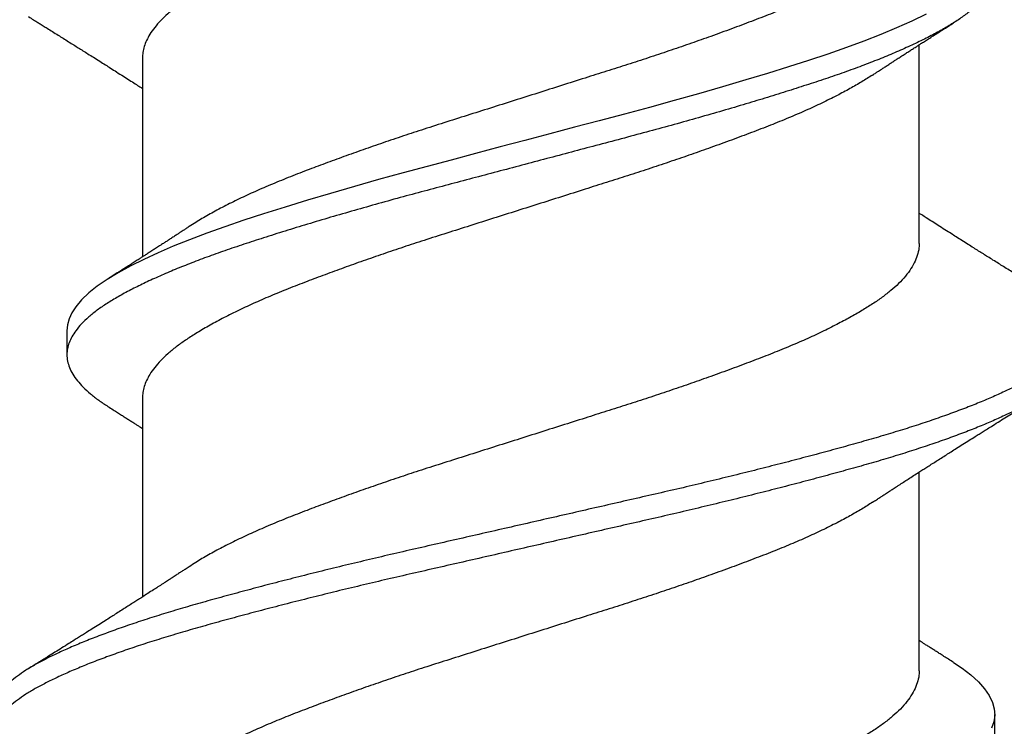
# Model space of a CAD drawing. Units: inches. Extents: x -34 to 537, y 20 to 654.
# Drawn here: x 79 to 79, y 102 to 102 of the extents above; entities that cross this region are included whole.
import ezdxf

# ---------------------------------------------------------------- set-up
doc = ezdxf.new("R2010")
doc.units = ezdxf.units.IN
doc.header["$LTSCALE"] = 0.5
doc.header["$MEASUREMENT"] = 0
doc.header["$PDSIZE"] = 1
doc.layers.get('Defpoints').update_dxf_attribs({"color": 251})
doc.layers.add('FHC FASTENER', color=251, linetype='Continuous')
doc.styles.get("Standard").update_dxf_attribs({"font": 'arial.ttf'})
doc.dimstyles.get("Standard").update_dxf_attribs({"dimtxt": 0.18, "dimasz": 0.18, "dimexe": 0.18, "dimexo": 0.0625, "dimgap": 0.09, "dimtad": 0, "dimtih": 1, "dimtoh": 1, "dimdec": 4, "dimzin": 0, "dimdsep": 46, "dimtxsty": 'Standard', "dimcen": 0.09, "dimadec": 0, "dimazin": 0, "dimtfac": 1, "dimtdec": 4, "dimtofl": 0, "dimtmove": 0, "dimatfit": 3, "dimfxl": 1, "dimtolj": 1, "dimtzin": 0, "dimarcsym": 0})

# ---------------------------------------------------------------- blocks, each defined once
blk = doc.blocks.new('516X2PFSMS410')
for p, q in [((0.90951, 0.13437), (0.90257, 0.13437)), ((0.90951, 0.13437), (0.90257, 0.13437)), ((0.88994, 0.1125), (0.8324, 0.1125)), ((0.98842, 0.1125), (0.93088, 0.1125)), ((0.81103, -0.1125), (0.86858, -0.1125)), ((0.93477, -0.1125), (0.99232, -0.1125)), ((0.79146, -0.13438), (0.7984, -0.13438))]:
    blk.add_line(p, q)
at = {"flags": 128}
for points in [[(0.81339, -0.12248), (0.81178, -0.12491), (0.8098, -0.12748), (0.80781, -0.12966), (0.80582, -0.13143), (0.80382, -0.13279), (0.80184, -0.13373), (0.79996, -0.13424), (0.79812, -0.13437), (0.79626, -0.13412), (0.79438, -0.13349)], [(1.00117, -0.11451), (0.99919, -0.1104), (0.99719, -0.10594), (0.99529, -0.10137), (0.99339, -0.09651), (0.9915, -0.0914), (0.98964, -0.08604), (0.98779, -0.08047), (0.98592, -0.07464), (0.98404, -0.06858), (0.98213, -0.06231), (0.98014, -0.05555), (0.97814, -0.04861), (0.97616, -0.04154), (0.9742, -0.03437), (0.97227, -0.02712), (0.97032, -0.01976), (0.96843, -0.01266), (0.96653, -0.0055), (0.96462, 0.00169), (0.96272, 0.00887), (0.96082, 0.01601), (0.95895, 0.02308), (0.95709, 0.03005), (0.95524, 0.03694), (0.95327, 0.04408), (0.95129, 0.05111), (0.94929, 0.05799), (0.94729, 0.06468), (0.94531, 0.07117), (0.94334, 0.07741), (0.94148, 0.08312), (0.93963, 0.08859), (0.93776, 0.09383), (0.93586, 0.09883), (0.93396, 0.10355), (0.93205, 0.10798), (0.93015, 0.1121), (0.92826, 0.11589), (0.92631, 0.11949), (0.92437, 0.12271), (0.92242, 0.12557), (0.92044, 0.12804), (0.91844, 0.13012), (0.91645, 0.1318), (0.91469, 0.13293), (0.91295, 0.13373), (0.91122, 0.13422), (0.90951, 0.13437), (0.90951, 0.13437)]]:
    blk.add_lwpolyline(points, dxfattribs=at)
for points, knots in [([(0.90257, -0.15621), (0.90227, -0.15621), (0.90142, -0.15623), (0.9, -0.15588), (0.89831, -0.15517), (0.89661, -0.15409), (0.89491, -0.15265), (0.8932, -0.15087), (0.8915, -0.14875), (0.88983, -0.14632), (0.88818, -0.14359), (0.88656, -0.14055), (0.88492, -0.13719), (0.88324, -0.13348), (0.88154, -0.12944), (0.87984, -0.12509), (0.87812, -0.12045), (0.87641, -0.11553), (0.87471, -0.11035), (0.87302, -0.10495), (0.87136, -0.09932), (0.8697, -0.09347), (0.86803, -0.08741), (0.86634, -0.08113), (0.86465, -0.07469), (0.86296, -0.06811), (0.86128, -0.06142), (0.85961, -0.0546), (0.85794, -0.04763), (0.85627, -0.04052), (0.85461, -0.03329), (0.85295, -0.02598), (0.85126, -0.01859), (0.84956, -0.01114), (0.84785, -0.00365), (0.84614, 0.00384), (0.84443, 0.01132), (0.84273, 0.01876), (0.84105, 0.02613), (0.83939, 0.03342), (0.83774, 0.04059), (0.83609, 0.04764), (0.83443, 0.05457), (0.83275, 0.06139), (0.83107, 0.06812), (0.82936, 0.07475), (0.82766, 0.08124), (0.82597, 0.08753), (0.82429, 0.0936), (0.82263, 0.09946), (0.82096, 0.10509), (0.81928, 0.11049), (0.81758, 0.11565), (0.81587, 0.12055), (0.81416, 0.12518), (0.81246, 0.12951), (0.81077, 0.13352), (0.80911, 0.13719), (0.80748, 0.14054), (0.80585, 0.14358), (0.80419, 0.14633), (0.80251, 0.14877), (0.8008, 0.1509), (0.79909, 0.15268), (0.79738, 0.15411), (0.79567, 0.15519), (0.79398, 0.1559), (0.79231, 0.15626), (0.79066, 0.15627), (0.78899, 0.15592), (0.7873, 0.15522), (0.7856, 0.15416), (0.7839, 0.15275), (0.78221, 0.15101), (0.78054, 0.14894), (0.77922, 0.14709), (0.77846, 0.14583), (0.77825, 0.14548)], [0, 0, 0, 0, 0.007294, 0.020849, 0.034429, 0.048046, 0.061683, 0.075322, 0.088947, 0.102299, 0.115603, 0.128847, 0.142102, 0.155688, 0.169319, 0.182978, 0.196648, 0.210312, 0.223952, 0.237551, 0.251064, 0.264539, 0.278073, 0.291659, 0.305279, 0.318674, 0.332069, 0.345449, 0.358797, 0.372368, 0.385876, 0.399411, 0.413004, 0.42664, 0.440302, 0.453972, 0.467604, 0.48121, 0.494772, 0.508276, 0.521755, 0.535055, 0.548403, 0.561783, 0.575178, 0.588846, 0.602496, 0.61611, 0.629673, 0.643177, 0.656721, 0.670321, 0.683932, 0.697566, 0.711207, 0.724836, 0.738437, 0.751751, 0.765006, 0.778249, 0.791554, 0.805178, 0.818833, 0.832502, 0.846168, 0.859814, 0.873423, 0.886977, 0.90045, 0.913972, 0.92755, 0.941165, 0.954801, 0.968197, 0.981581, 0.994936, 1, 1, 1, 1]), ([(0.92272, -0.14548), (0.92252, -0.14582), (0.92176, -0.14708), (0.92044, -0.14893), (0.91876, -0.15102), (0.91705, -0.15277), (0.91534, -0.15418), (0.91364, -0.15523), (0.91195, -0.15593), (0.91028, -0.15627), (0.90862, -0.15626), (0.90695, -0.15589), (0.90526, -0.15517), (0.90356, -0.15409), (0.90185, -0.15265), (0.90014, -0.15087), (0.89845, -0.14875), (0.89678, -0.14632), (0.89513, -0.14359), (0.8935, -0.14055), (0.89186, -0.13719), (0.89019, -0.13348), (0.88849, -0.12944), (0.88678, -0.12509), (0.88507, -0.12045), (0.88336, -0.11553), (0.88165, -0.11035), (0.87997, -0.10495), (0.8783, -0.09932), (0.87665, -0.09347), (0.87497, -0.08741), (0.87328, -0.08113), (0.87159, -0.07469), (0.86991, -0.06811), (0.86823, -0.06142), (0.86655, -0.0546), (0.86488, -0.04763), (0.86321, -0.04052), (0.86156, -0.03329), (0.85989, -0.02598), (0.8582, -0.01859), (0.8565, -0.01114), (0.85479, -0.00365), (0.85308, 0.00384), (0.85137, 0.01132), (0.84968, 0.01876), (0.84799, 0.02613), (0.84633, 0.03342), (0.84469, 0.04059), (0.84303, 0.04764), (0.84137, 0.05457), (0.8397, 0.06139), (0.83801, 0.06812), (0.83631, 0.07475), (0.8346, 0.08124), (0.83291, 0.08753), (0.83123, 0.0936), (0.82958, 0.09946), (0.82791, 0.10509), (0.82622, 0.11049), (0.82452, 0.11565), (0.82281, 0.12055), (0.8211, 0.12518), (0.8194, 0.12951), (0.81771, 0.13352), (0.81605, 0.13719), (0.81442, 0.14054), (0.8128, 0.14358), (0.81114, 0.14633), (0.80945, 0.14877), (0.80775, 0.1509), (0.80603, 0.15268), (0.80432, 0.15411), (0.80262, 0.15519), (0.80093, 0.15589), (0.79952, 0.15624), (0.79869, 0.15621), (0.7984, 0.15621)], [0, 0, 0, 0, 0.005003, 0.018357, 0.031741, 0.045411, 0.059076, 0.072721, 0.086327, 0.099877, 0.11338, 0.126936, 0.140515, 0.154132, 0.167769, 0.181408, 0.195034, 0.208385, 0.22169, 0.234933, 0.248188, 0.261774, 0.275405, 0.289064, 0.302735, 0.316398, 0.330038, 0.343638, 0.35715, 0.370625, 0.384159, 0.397745, 0.411366, 0.42476, 0.438155, 0.451535, 0.464883, 0.478454, 0.491962, 0.505497, 0.51909, 0.532726, 0.546388, 0.560058, 0.57369, 0.587296, 0.600858, 0.614362, 0.627841, 0.641141, 0.654489, 0.667869, 0.681264, 0.694932, 0.708582, 0.722196, 0.735759, 0.749263, 0.762807, 0.776407, 0.790018, 0.803652, 0.817293, 0.830922, 0.844523, 0.857837, 0.871092, 0.884335, 0.89764, 0.911264, 0.924919, 0.938588, 0.952254, 0.9659, 0.979509, 0.993063, 1, 1, 1, 1]), ([(0.84117, 0.09897), (0.84091, 0.09936), (0.84045, 0.10006), (0.83984, 0.101), (0.83938, 0.1017), (0.83902, 0.10226), (0.83868, 0.10277), (0.83832, 0.10332), (0.83792, 0.10395), (0.83751, 0.10458), (0.83709, 0.10522), (0.83667, 0.10587), (0.83606, 0.1068), (0.83531, 0.10797), (0.83439, 0.1094), (0.83344, 0.11088), (0.83253, 0.1123), (0.83172, 0.11356), (0.83095, 0.11476), (0.83014, 0.11602), (0.82926, 0.11741), (0.82833, 0.11886), (0.82741, 0.12031), (0.82646, 0.12181), (0.82546, 0.12339), (0.82435, 0.12516), (0.82322, 0.12695), (0.82222, 0.12853), (0.82138, 0.12986), (0.82063, 0.13106), (0.81981, 0.13236), (0.8188, 0.13398), (0.81765, 0.13582), (0.81641, 0.1378), (0.81547, 0.1393), (0.81481, 0.14037), (0.81441, 0.14101), (0.81396, 0.14174), (0.81336, 0.1427), (0.81256, 0.14399), (0.81195, 0.14497), (0.81161, 0.14552)], [0, 0, 0, 0, 0.025508, 0.045699, 0.060559, 0.071055, 0.081981, 0.093985, 0.106854, 0.122478, 0.134944, 0.148251, 0.16484, 0.19519, 0.223775, 0.257616, 0.290215, 0.315815, 0.339015, 0.367949, 0.397265, 0.428687, 0.461799, 0.490685, 0.525341, 0.563833, 0.604319, 0.640413, 0.665502, 0.690282, 0.717268, 0.749273, 0.79388, 0.835682, 0.876006, 0.890335, 0.903638, 0.917232, 0.937408, 0.964993, 1, 1, 1, 1]), ([(1.00047, 0.14552), (1.00016, 0.14502), (0.9996, 0.14411), (0.99884, 0.1429), (0.99827, 0.14196), (0.99783, 0.14126), (0.99746, 0.14066), (0.9969, 0.13978), (0.99612, 0.13852), (0.99516, 0.13698), (0.99418, 0.13541), (0.99323, 0.1339), (0.99232, 0.13244), (0.99145, 0.13105), (0.9906, 0.12969), (0.98967, 0.12822), (0.98865, 0.12661), (0.98759, 0.12492), (0.98655, 0.12328), (0.98551, 0.12164), (0.98441, 0.1199), (0.98326, 0.11808), (0.98211, 0.11628), (0.98108, 0.11468), (0.98028, 0.11343), (0.97984, 0.11274), (0.97969, 0.1125)], [0, 0, 0, 0, 0.045308, 0.081986, 0.110047, 0.129531, 0.146031, 0.163724, 0.209766, 0.260192, 0.303078, 0.351662, 0.39732, 0.435692, 0.477266, 0.520603, 0.569674, 0.623695, 0.673889, 0.719591, 0.772763, 0.831907, 0.885494, 0.937316, 0.978092, 1, 1, 1, 1]), ([(1.01368, -0.13435), (1.01359, -0.13436), (1.01287, -0.13442), (1.01154, -0.13416), (1.00966, -0.13356), (1.00776, -0.13255), (1.00585, -0.13116), (1.00395, -0.12939), (1.00202, -0.12723), (1.00008, -0.12466), (0.99813, -0.12167), (0.99619, -0.1183), (0.99423, -0.11456), (0.99224, -0.11045), (0.99028, -0.10606), (0.98834, -0.10142), (0.98644, -0.09656), (0.98456, -0.09145), (0.98269, -0.08609), (0.98085, -0.08049), (0.97898, -0.07467), (0.97709, -0.06861), (0.97516, -0.06224), (0.97319, -0.05558), (0.9712, -0.04864), (0.96922, -0.04157), (0.96726, -0.0344), (0.96532, -0.02712), (0.9634, -0.01987), (0.96148, -0.01266), (0.95958, -0.0055), (0.95768, 0.00169), (0.95577, 0.00887), (0.95388, 0.016), (0.952, 0.02308), (0.95015, 0.03007), (0.94827, 0.03708), (0.94633, 0.04412), (0.94434, 0.05114), (0.94235, 0.05802), (0.94035, 0.06471), (0.93836, 0.0712), (0.93642, 0.07734), (0.93453, 0.08315), (0.93269, 0.08864), (0.93081, 0.09388), (0.92892, 0.09888), (0.92701, 0.1036), (0.92511, 0.10803), (0.92321, 0.11215), (0.92129, 0.116), (0.91936, 0.11955), (0.91743, 0.12278), (0.91547, 0.12564), (0.91349, 0.12811), (0.9115, 0.13019), (0.90958, 0.1318), (0.90775, 0.13298), (0.906, 0.13379), (0.90428, 0.13427), (0.90252, 0.13443), (0.90072, 0.13425), (0.89884, 0.13368), (0.89695, 0.13273), (0.89504, 0.1314), (0.89313, 0.1297), (0.89123, 0.12762), (0.88938, 0.12525), (0.88817, 0.1234), (0.88758, 0.1225)], [0, 0, 0, 0, 0.00232, 0.0171778, 0.0321087, 0.047089, 0.062095, 0.0771024, 0.0920868, 0.107734, 0.1233028, 0.1388426, 0.1544666, 0.1701511, 0.1858687, 0.2008773, 0.2158665, 0.2308122, 0.2456907, 0.2605137, 0.275406, 0.2903611, 0.3053556, 0.3210796, 0.3367924, 0.3524662, 0.3680736, 0.3836041, 0.399192, 0.4141397, 0.42913, 0.4441389, 0.4591421, 0.4741154, 0.4890349, 0.5038773, 0.5187236, 0.5343578, 0.5500487, 0.5657687, 0.5814901, 0.5971849, 0.6128255, 0.6276802, 0.6425153, 0.6574283, 0.6723973, 0.6873987, 0.7024081, 0.7174013, 0.7323542, 0.74795, 0.7634792, 0.7790791, 0.7947478, 0.8104581, 0.8261823, 0.8400057, 0.8537992, 0.8675444, 0.881223, 0.8960673, 0.9109882, 0.9259624, 0.9409659, 0.9559747, 0.9709643, 0.9859109, 1, 1, 1, 1]), ([(0.88758, 0.12251), (0.88726, 0.122), (0.88666, 0.12106), (0.88583, 0.11974), (0.8851, 0.11859), (0.88442, 0.11753), (0.88376, 0.1165), (0.88314, 0.11552), (0.88256, 0.11462), (0.88205, 0.11381), (0.88161, 0.11312), (0.88133, 0.11269), (0.88121, 0.1125)], [0, 0, 0, 0, 0.1528583, 0.2817589, 0.3930113, 0.4988411, 0.6002493, 0.7010343, 0.7937716, 0.870698, 0.9426072, 1, 1, 1, 1]), ([(0.93965, 0.09897), (0.93943, 0.0993), (0.93905, 0.09989), (0.93855, 0.10065), (0.93818, 0.10121), (0.9379, 0.10164), (0.93765, 0.10203), (0.93736, 0.10246), (0.93706, 0.10294), (0.93662, 0.1036), (0.93609, 0.10441), (0.9355, 0.10532), (0.93491, 0.10625), (0.93425, 0.10726), (0.93353, 0.10837), (0.93281, 0.10949), (0.93213, 0.11055), (0.9315, 0.11153), (0.93094, 0.11241), (0.93036, 0.11331), (0.9297, 0.11435), (0.92893, 0.11555), (0.92816, 0.11675), (0.92747, 0.11784), (0.92684, 0.11882), (0.92618, 0.11986), (0.9254, 0.1211), (0.92482, 0.12201), (0.9245, 0.12251)], [0, 0, 0, 0, 0.042438, 0.075106, 0.097987, 0.113366, 0.129899, 0.148415, 0.168918, 0.190154, 0.233273, 0.273072, 0.30615, 0.351016, 0.402337, 0.4478, 0.493804, 0.53665, 0.572549, 0.605825, 0.651492, 0.704521, 0.759362, 0.804383, 0.842429, 0.884248, 0.936763, 1, 1, 1, 1]), ([(0.85981, -0.09898), (0.85916, -0.09796), (0.85786, -0.09592), (0.85587, -0.09247), (0.85382, -0.08863), (0.8517, -0.08435), (0.84953, -0.07966), (0.84738, -0.07468), (0.84527, -0.06943), (0.84315, -0.06393), (0.84099, -0.05818), (0.83888, -0.05236), (0.83682, -0.04653), (0.83483, -0.04072), (0.83285, -0.03481), (0.83089, -0.0288), (0.82895, -0.02271), (0.82694, -0.01636), (0.82484, -0.00974), (0.82267, -0.00288), (0.82049, 0.00399), (0.81832, 0.01084), (0.81616, 0.01763), (0.81404, 0.02434), (0.81199, 0.03078), (0.80996, 0.03693), (0.80797, 0.04282), (0.80598, 0.04857), (0.80398, 0.05418), (0.80199, 0.05961), (0.79996, 0.06499), (0.7979, 0.0703), (0.79578, 0.0755), (0.79363, 0.08043), (0.79146, 0.08508), (0.78928, 0.08942), (0.78711, 0.09343), (0.78501, 0.09698), (0.78299, 0.10008), (0.78106, 0.10279), (0.7791, 0.10518), (0.77712, 0.10726), (0.77513, 0.109), (0.77321, 0.11034), (0.77138, 0.11133), (0.76963, 0.112), (0.76791, 0.11242), (0.76677, 0.11247), (0.7662, 0.1125)], [0, 0, 0, 0, 0.020929, 0.042062, 0.06324, 0.086351, 0.109419, 0.132395, 0.155233, 0.178112, 0.201119, 0.224205, 0.245392, 0.266564, 0.287681, 0.308705, 0.32962, 0.350616, 0.373636, 0.396728, 0.419841, 0.442924, 0.465928, 0.488801, 0.511644, 0.532705, 0.553846, 0.575028, 0.596212, 0.617358, 0.638429, 0.661283, 0.684143, 0.707138, 0.730216, 0.753329, 0.776424, 0.799452, 0.820459, 0.841373, 0.862386, 0.883496, 0.904664, 0.925852, 0.944478, 0.963062, 0.981578, 1, 1, 1, 1]), ([(0.98355, -0.09898), (0.9829, -0.09796), (0.9816, -0.09592), (0.97961, -0.09247), (0.97756, -0.08863), (0.97544, -0.08435), (0.97327, -0.07966), (0.97112, -0.07468), (0.96901, -0.06943), (0.96689, -0.06393), (0.96473, -0.05818), (0.96262, -0.05236), (0.96056, -0.04653), (0.95857, -0.04072), (0.95659, -0.03481), (0.95463, -0.0288), (0.9527, -0.02271), (0.95068, -0.01636), (0.94858, -0.00974), (0.94641, -0.00288), (0.94423, 0.00399), (0.94206, 0.01084), (0.93991, 0.01763), (0.93778, 0.02434), (0.93573, 0.03078), (0.9337, 0.03693), (0.93171, 0.04282), (0.92972, 0.04857), (0.92772, 0.05418), (0.92573, 0.05961), (0.9237, 0.06499), (0.92164, 0.0703), (0.91952, 0.0755), (0.91737, 0.08043), (0.9152, 0.08508), (0.91302, 0.08942), (0.91085, 0.09343), (0.90875, 0.09698), (0.90673, 0.10008), (0.9048, 0.10279), (0.90284, 0.10518), (0.90086, 0.10726), (0.89887, 0.109), (0.89695, 0.11034), (0.89512, 0.11133), (0.89338, 0.112), (0.89165, 0.11242), (0.89051, 0.11247), (0.88994, 0.1125)], [0, 0, 0, 0, 0.020928, 0.042061, 0.063239, 0.08635, 0.109418, 0.132394, 0.155232, 0.178111, 0.201118, 0.224204, 0.245392, 0.266564, 0.28768, 0.308704, 0.329619, 0.350616, 0.373635, 0.396727, 0.41984, 0.442924, 0.465927, 0.488801, 0.511643, 0.532704, 0.553846, 0.575028, 0.596212, 0.617358, 0.638428, 0.661283, 0.684143, 0.707137, 0.730216, 0.753329, 0.776424, 0.799452, 0.820459, 0.841373, 0.862386, 0.883496, 0.904664, 0.925852, 0.944478, 0.963062, 0.981578, 1, 1, 1, 1]), ([(1.08203, -0.09898), (1.08138, -0.09796), (1.08008, -0.09592), (1.0781, -0.09247), (1.07604, -0.08863), (1.07392, -0.08435), (1.07175, -0.07966), (1.06961, -0.07468), (1.06749, -0.06943), (1.06537, -0.06393), (1.06321, -0.05818), (1.0611, -0.05236), (1.05904, -0.04653), (1.05705, -0.04072), (1.05507, -0.03481), (1.05311, -0.0288), (1.05118, -0.02271), (1.04916, -0.01636), (1.04707, -0.00974), (1.04489, -0.00288), (1.04271, 0.00399), (1.04054, 0.01084), (1.03839, 0.01763), (1.03626, 0.02434), (1.03421, 0.03078), (1.03218, 0.03693), (1.03019, 0.04282), (1.0282, 0.04857), (1.0262, 0.05418), (1.02421, 0.05961), (1.02218, 0.06499), (1.02012, 0.0703), (1.01801, 0.0755), (1.01585, 0.08043), (1.01368, 0.08508), (1.0115, 0.08942), (1.00933, 0.09343), (1.00723, 0.09698), (1.00521, 0.10008), (1.00328, 0.10279), (1.00132, 0.10518), (0.99935, 0.10726), (0.99735, 0.109), (0.99543, 0.11034), (0.9936, 0.11133), (0.99186, 0.112), (0.99013, 0.11242), (0.98899, 0.11247), (0.98842, 0.1125)], [0, 0, 0, 0, 0.020929, 0.042062, 0.06324, 0.086351, 0.109419, 0.132395, 0.155233, 0.178112, 0.201119, 0.224205, 0.245392, 0.266564, 0.287681, 0.308705, 0.32962, 0.350616, 0.373636, 0.396728, 0.419841, 0.442924, 0.465928, 0.488801, 0.511644, 0.532705, 0.553846, 0.575028, 0.596212, 0.617358, 0.638429, 0.661283, 0.684143, 0.707138, 0.730216, 0.753329, 0.776424, 0.799452, 0.820459, 0.841373, 0.862386, 0.883496, 0.904664, 0.925852, 0.944478, 0.963062, 0.981578, 1, 1, 1, 1]), ([(0.81103, -0.11245), (0.81076, -0.11246), (0.80978, -0.11251), (0.80808, -0.11215), (0.80592, -0.11139), (0.80375, -0.11019), (0.80157, -0.10858), (0.79946, -0.10662), (0.79743, -0.10436), (0.79548, -0.10186), (0.79355, -0.09904), (0.79158, -0.09591), (0.7896, -0.09247), (0.78754, -0.08862), (0.78542, -0.08435), (0.78325, -0.07966), (0.78111, -0.07468), (0.77899, -0.06943), (0.77687, -0.06393), (0.77471, -0.05818), (0.7726, -0.05236), (0.77054, -0.04653), (0.76855, -0.04072), (0.76657, -0.03481), (0.76461, -0.0288), (0.76268, -0.02271), (0.76066, -0.01636), (0.75857, -0.00974), (0.75639, -0.00288), (0.75421, 0.00399), (0.75204, 0.01084), (0.74989, 0.01763), (0.74776, 0.02434), (0.74571, 0.03078), (0.74368, 0.03693), (0.74169, 0.04282), (0.7397, 0.04857), (0.7377, 0.05418), (0.73571, 0.05961), (0.73368, 0.06499), (0.73162, 0.0703), (0.72951, 0.0755), (0.72735, 0.08043), (0.72518, 0.08508), (0.723, 0.08943), (0.72083, 0.09342), (0.71897, 0.0966), (0.71784, 0.09831), (0.71743, 0.09894)], [0, 0, 0, 0, 0.00883, 0.031746, 0.054778, 0.077876, 0.100989, 0.124066, 0.145147, 0.166117, 0.187046, 0.208094, 0.229227, 0.250406, 0.273518, 0.296587, 0.319564, 0.342403, 0.365283, 0.388291, 0.411378, 0.432566, 0.453739, 0.474857, 0.495881, 0.516797, 0.537794, 0.560815, 0.583908, 0.607022, 0.630106, 0.653111, 0.675985, 0.698829, 0.719891, 0.741033, 0.762216, 0.783401, 0.804548, 0.825619, 0.848474, 0.871336, 0.894331, 0.917411, 0.940524, 0.963621, 0.986649, 1, 1, 1, 1]), ([(0.93477, -0.11245), (0.9345, -0.11246), (0.93353, -0.11251), (0.93183, -0.11215), (0.92967, -0.11139), (0.92749, -0.11019), (0.92531, -0.10858), (0.9232, -0.10662), (0.92117, -0.10436), (0.91922, -0.10186), (0.91729, -0.09904), (0.91532, -0.09591), (0.91334, -0.09247), (0.91128, -0.08862), (0.90916, -0.08435), (0.90699, -0.07966), (0.90485, -0.07468), (0.90273, -0.06943), (0.90061, -0.06393), (0.89845, -0.05818), (0.89634, -0.05236), (0.89428, -0.04653), (0.89229, -0.04072), (0.89031, -0.03481), (0.88835, -0.0288), (0.88642, -0.02271), (0.8844, -0.01636), (0.88231, -0.00974), (0.88013, -0.00288), (0.87795, 0.00399), (0.87578, 0.01084), (0.87363, 0.01763), (0.8715, 0.02434), (0.86945, 0.03078), (0.86742, 0.03693), (0.86543, 0.04282), (0.86344, 0.04857), (0.86144, 0.05418), (0.85945, 0.05961), (0.85742, 0.06499), (0.85537, 0.0703), (0.85325, 0.0755), (0.85109, 0.08043), (0.84892, 0.08508), (0.84674, 0.08943), (0.84457, 0.09342), (0.8427, 0.09661), (0.84156, 0.09834), (0.84114, 0.09898)], [0, 0, 0, 0, 0.008827, 0.031736, 0.05476, 0.077851, 0.100956, 0.124027, 0.1451, 0.166064, 0.186986, 0.208027, 0.229153, 0.250326, 0.27343, 0.296492, 0.319462, 0.342294, 0.365166, 0.388167, 0.411246, 0.432428, 0.453594, 0.474705, 0.495723, 0.516632, 0.537622, 0.560636, 0.583721, 0.606828, 0.629905, 0.652902, 0.675769, 0.698605, 0.719661, 0.740796, 0.761972, 0.78315, 0.804291, 0.825355, 0.848203, 0.871057, 0.894045, 0.917117, 0.940223, 0.963312, 0.986334, 1, 1, 1, 1]), ([(1.03326, -0.11245), (1.03298, -0.11246), (1.03201, -0.11251), (1.03031, -0.11215), (1.02815, -0.11139), (1.02597, -0.11019), (1.02379, -0.10858), (1.02168, -0.10662), (1.01965, -0.10436), (1.0177, -0.10186), (1.01577, -0.09904), (1.0138, -0.09591), (1.01182, -0.09247), (1.00976, -0.08862), (1.00764, -0.08435), (1.00548, -0.07966), (1.00333, -0.07468), (1.00121, -0.06943), (0.99909, -0.06393), (0.99694, -0.05818), (0.99482, -0.05236), (0.99277, -0.04653), (0.99077, -0.04072), (0.98879, -0.03481), (0.98683, -0.0288), (0.9849, -0.02271), (0.98289, -0.01636), (0.98079, -0.00974), (0.97861, -0.00288), (0.97643, 0.00399), (0.97426, 0.01084), (0.97211, 0.01763), (0.96999, 0.02434), (0.96793, 0.03078), (0.9659, 0.03693), (0.96392, 0.04282), (0.96192, 0.04857), (0.95992, 0.05418), (0.95794, 0.05961), (0.95591, 0.06499), (0.95385, 0.0703), (0.95173, 0.0755), (0.94958, 0.08043), (0.9474, 0.08508), (0.94523, 0.08943), (0.94305, 0.09342), (0.94119, 0.0966), (0.94006, 0.09831), (0.93965, 0.09894)], [0, 0, 0, 0, 0.00883, 0.031746, 0.054778, 0.077876, 0.100989, 0.124066, 0.145147, 0.166117, 0.187046, 0.208094, 0.229227, 0.250406, 0.273518, 0.296587, 0.319564, 0.342403, 0.365283, 0.388291, 0.411378, 0.432566, 0.453739, 0.474857, 0.495881, 0.516797, 0.537794, 0.560815, 0.583908, 0.607022, 0.630106, 0.653111, 0.675985, 0.698829, 0.719891, 0.741033, 0.762216, 0.783401, 0.804548, 0.825619, 0.848474, 0.871336, 0.894331, 0.917411, 0.940524, 0.963621, 0.986649, 1, 1, 1, 1]), ([(0.85981, -0.09897), (0.86006, -0.09936), (0.86052, -0.10006), (0.86113, -0.101), (0.86159, -0.1017), (0.86196, -0.10226), (0.86229, -0.10277), (0.86265, -0.10332), (0.86306, -0.10395), (0.86347, -0.10458), (0.86388, -0.10522), (0.86431, -0.10587), (0.86491, -0.1068), (0.86566, -0.10797), (0.86659, -0.1094), (0.86753, -0.11088), (0.86845, -0.1123), (0.86926, -0.11356), (0.87003, -0.11476), (0.87083, -0.11602), (0.87171, -0.11741), (0.87264, -0.11886), (0.87356, -0.12031), (0.87451, -0.12181), (0.87551, -0.12339), (0.87663, -0.12516), (0.87776, -0.12695), (0.87875, -0.12853), (0.87959, -0.12986), (0.88034, -0.13106), (0.88116, -0.13236), (0.88217, -0.13398), (0.88333, -0.13582), (0.88456, -0.1378), (0.8855, -0.1393), (0.88616, -0.14037), (0.88656, -0.14101), (0.88702, -0.14174), (0.88761, -0.1427), (0.88842, -0.14399), (0.88902, -0.14497), (0.88936, -0.14552)], [0, 0, 0, 0, 0.025508, 0.045699, 0.060559, 0.071055, 0.081981, 0.093985, 0.106854, 0.122478, 0.134944, 0.148251, 0.16484, 0.19519, 0.223775, 0.257616, 0.290215, 0.315815, 0.339015, 0.367949, 0.397265, 0.428687, 0.461799, 0.490685, 0.525341, 0.563833, 0.604319, 0.640413, 0.665502, 0.690282, 0.717268, 0.749273, 0.79388, 0.835682, 0.876006, 0.890335, 0.903638, 0.917232, 0.937408, 0.964993, 1, 1, 1, 1]), ([(0.98355, -0.09897), (0.98376, -0.0993), (0.98415, -0.09989), (0.98465, -0.10065), (0.98501, -0.10121), (0.98529, -0.10164), (0.98555, -0.10203), (0.98583, -0.10246), (0.98614, -0.10294), (0.98657, -0.1036), (0.9871, -0.10441), (0.98769, -0.10532), (0.98829, -0.10625), (0.98895, -0.10726), (0.98966, -0.10837), (0.99039, -0.10949), (0.99107, -0.11055), (0.99169, -0.11153), (0.99226, -0.11241), (0.99284, -0.11331), (0.9935, -0.11435), (0.99427, -0.11555), (0.99504, -0.11675), (0.99573, -0.11784), (0.99635, -0.11882), (0.99701, -0.11986), (0.9978, -0.1211), (0.99838, -0.12201), (0.99869, -0.12251)], [0, 0, 0, 0, 0.0424376, 0.0751064, 0.0979867, 0.1133663, 0.1298987, 0.1484155, 0.1689182, 0.1901536, 0.2332731, 0.2730716, 0.3061502, 0.3510163, 0.4023369, 0.4478003, 0.4938035, 0.5366496, 0.5725493, 0.6058248, 0.6514917, 0.7045212, 0.759362, 0.8043828, 0.8424292, 0.8842477, 0.9367633, 1, 1, 1, 1]), ([(0.81339, -0.12251), (0.81371, -0.122), (0.81431, -0.12106), (0.81514, -0.11974), (0.81588, -0.11859), (0.81655, -0.11753), (0.81721, -0.1165), (0.81784, -0.11552), (0.81841, -0.11462), (0.81893, -0.11381), (0.81937, -0.11312), (0.81964, -0.11269), (0.81977, -0.1125)], [0, 0, 0, 0, 0.152858, 0.281759, 0.393011, 0.498841, 0.600249, 0.701034, 0.793772, 0.870698, 0.942607, 1, 1, 1, 1]), ([(0.92272, -0.14552), (0.92303, -0.14502), (0.9236, -0.14411), (0.92435, -0.1429), (0.92493, -0.14196), (0.92537, -0.14126), (0.92574, -0.14066), (0.92629, -0.13978), (0.92708, -0.13852), (0.92804, -0.13698), (0.92902, -0.13541), (0.92996, -0.1339), (0.93088, -0.13244), (0.93175, -0.13105), (0.9326, -0.12969), (0.93353, -0.12822), (0.93454, -0.12661), (0.93561, -0.12492), (0.93665, -0.12328), (0.93768, -0.12164), (0.93878, -0.1199), (0.93994, -0.11808), (0.94109, -0.11628), (0.94211, -0.11468), (0.94291, -0.11343), (0.94335, -0.11274), (0.94351, -0.1125)], [0, 0, 0, 0, 0.045308, 0.081986, 0.110047, 0.129531, 0.146031, 0.163724, 0.209766, 0.260192, 0.303078, 0.351662, 0.39732, 0.435692, 0.477266, 0.520603, 0.569674, 0.623695, 0.673889, 0.719591, 0.772763, 0.831907, 0.885494, 0.937316, 0.978092, 1, 1, 1, 1])]:
    blk.add_open_spline(points, degree=3, knots=knots)
blk = doc.blocks.new('*D4499')
at = {"color": 0, "lineweight": -2, "transparency": 16777216}
for p, q in [((79.93352, 128.92721), (72.93656, 128.92721)), ((73.20656, 128.65721), (73.20656, 115.57744)), ((73.20656, 101.49718), (73.20656, 114.57695)), ((77.43352, 101.22718), (72.93656, 101.22718))]:
    blk.add_line(p, q, dxfattribs=at)
at = {"color": 0, "transparency": 16777216}
for points in [[(73.16156, 128.65721), (73.25156, 128.65721), (73.20656, 128.92721)], [(73.16156, 101.49718), (73.25156, 101.49718), (73.20656, 101.22718)]]:
    blk.add_solid(points, dxfattribs=at)
at = {"layer": 'Defpoints', "color": 0, "transparency": 16777216}
for p in [(73.20656, 128.92721), (80.02727, 128.92721), (77.52727, 101.22718)]:
    blk.add_point(p, dxfattribs=at)
at = {"color": 0, "lineweight": 5, "transparency": 16777216, "insert": (73.20656, 115.07719), "char_height": 0.27, "attachment_point": 5}
blk.add_mtext('\\A1;42"\\PTYP. POST HEIGHT', dxfattribs=at)

msp = doc.modelspace()

# ---------------------------------------------------------------- block references
at = {"layer": 'FHC FASTENER', "lineweight": 5, "transparency": 33554687, "rotation": 90}
msp.add_blockref('516X2PFSMS410', (79.0442, 101.28982), dxfattribs=at)

# ---------------------------------------------------------------- dimensions: what is measured, and where the dimension line sits
at = {"lineweight": 5, "transparency": 33554687}
dim = msp.add_linear_dim(base=(73.20656, 128.92721), p1=(77.52727, 101.22718), p2=(80.02727, 128.92721), angle=90, text='42"\\PTYP. POST HEIGHT', dimstyle='Standard', override={"dimscale": 1.5, "dimlunit": 4}, dxfattribs=at)
dim.commit()
dim.dimension.update_dxf_attribs({"geometry": '*D4499', "text_midpoint": (73.20656, 115.07719), "dimtype": 160})

doc.saveas('drawing.dxf')
